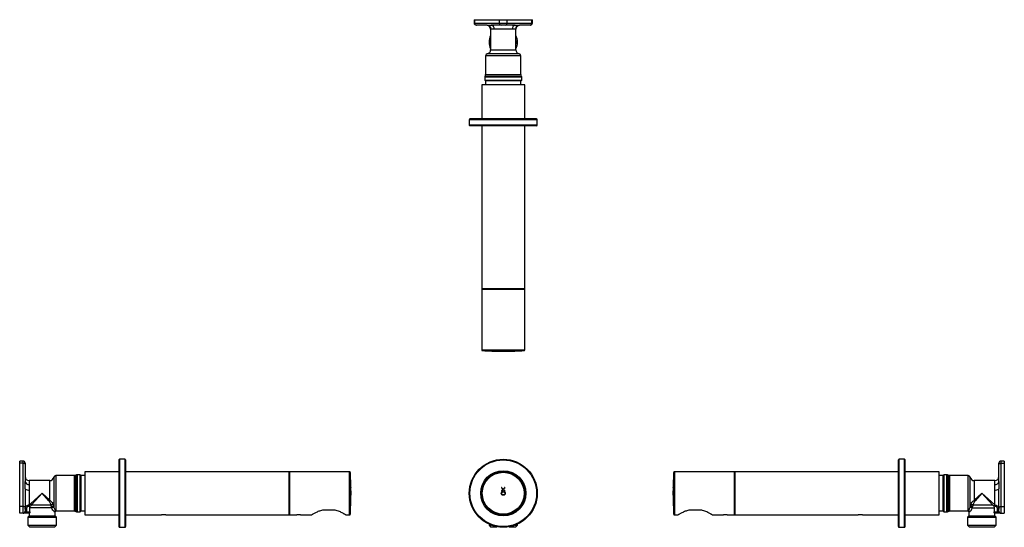
# Model space of a CAD drawing. Units: millimetres. Extents: x 1010 to 1734, y 1170 to 1543.
import ezdxf

# ---------------------------------------------------------------- set-up
doc = ezdxf.new("R2010")
doc.units = ezdxf.units.MM

msp = doc.modelspace()

# ---------------------------------------------------------------- linework, layer by layer
at = {"color": 7, "linetype": 'Continuous', "lineweight": 25}
for p, q in [((1344.19, 1543.28), (1344.19, 1540.78)), ((1344.19, 1543.28), (1344.62, 1543.28)), ((1344.62, 1540.78), (1344.62, 1543.28)), ((1344.62, 1543.28), (1362.8, 1543.28)), ((1344.62, 1540.78), (1362.8, 1540.78)), ((1345.92, 1539.28), (1345.69, 1539.28)), ((1353.75, 1539.28), (1345.92, 1539.28)), ((1364.1, 1539.28), (1356.84, 1539.28)), ((1362.8, 1540.78), (1362.8, 1543.28)), ((1362.8, 1543.28), (1368.44, 1543.28)), ((1362.8, 1540.78), (1368.44, 1540.78)), ((1367.14, 1539.28), (1364.1, 1539.28)), ((1374.41, 1539.28), (1367.14, 1539.28)), ((1368.44, 1540.78), (1368.44, 1543.28)), ((1368.44, 1543.28), (1386.62, 1543.28)), ((1368.44, 1540.78), (1386.62, 1540.78)), ((1385.32, 1539.28), (1377.5, 1539.28)), ((1385.55, 1539.28), (1385.32, 1539.28)), ((1386.62, 1540.78), (1386.62, 1543.28)), ((1386.62, 1543.28), (1387.05, 1543.28)), ((1387.05, 1540.78), (1387.05, 1543.28)), ((1356.32, 1536.28), (1356.32, 1526.78)), ((1372.26, 1536.28), (1358.98, 1536.28)), ((1374.92, 1526.78), (1374.92, 1536.28)), ((1356.32, 1526.78), (1356.32, 1521.21)), ((1374.92, 1521.21), (1374.92, 1526.78)), ((1352.62, 1516.78), (1352.62, 1502.98)), ((1378.62, 1502.98), (1378.62, 1516.78)), ((1352.02, 1501.09), (1352.02, 1498.78)), ((1352.55, 1502.61), (1352.09, 1501.46)), ((1379.15, 1501.46), (1378.69, 1502.61)), ((1379.22, 1498.78), (1379.22, 1501.09)), ((1349.75, 1495.28), (1349.75, 1470.28)), ((1365.62, 1495.28), (1349.75, 1495.28)), ((1352.02, 1498.78), (1352.52, 1498.28)), ((1352.02, 1498.78), (1379.22, 1498.78)), ((1378.72, 1498.28), (1352.52, 1498.28)), ((1352.62, 1498.28), (1352.62, 1495.28)), ((1381.5, 1495.28), (1365.62, 1495.28)), ((1378.62, 1495.28), (1378.62, 1498.28)), ((1378.72, 1498.28), (1379.22, 1498.78)), ((1381.5, 1470.28), (1381.5, 1495.28)), ((1340.62, 1469.78), (1340.62, 1465.78)), ((1390.12, 1470.28), (1341.12, 1470.28)), ((1390.12, 1465.28), (1341.12, 1465.28)), ((1349.75, 1465.28), (1349.75, 1345.28)), ((1381.5, 1345.28), (1381.5, 1465.28)), ((1390.62, 1465.78), (1390.62, 1469.78)), ((1365.62, 1345.28), (1349.75, 1345.28)), ((1349.75, 1344.78), (1349.75, 1300.46)), ((1381.5, 1345.28), (1365.62, 1345.28)), ((1381.5, 1300.46), (1381.5, 1344.78)), ((1367.06, 1299.49), (1364.18, 1299.49)), ((1364.5, 1299.49), (1364.5, 1299.49)), ((1366.74, 1299.49), (1364.5, 1299.49)), ((1365.4, 1299.51), (1365.4, 1299.5)), ((1365.62, 1299.5), (1365.62, 1299.5)), ((1365.85, 1299.51), (1365.85, 1299.5)), ((1366.74, 1299.49), (1366.74, 1299.49)), ((1012.17, 1218.75), (1009.67, 1218.75)), ((1009.67, 1217.11), (1009.67, 1218.75)), ((1082.67, 1219.55), (1082.67, 1170.55)), ((1087.17, 1220.05), (1083.17, 1220.05)), ((1087.67, 1219.55), (1087.67, 1170.55)), ((1656.43, 1195.05), (1656.43, 1219.55)), ((1660.93, 1220.05), (1656.93, 1220.05)), ((1661.43, 1195.05), (1661.43, 1219.55)), ((1734.43, 1218.75), (1731.93, 1218.75)), ((1734.43, 1218.75), (1734.43, 1217.11)), ((1012.17, 1217.11), (1009.67, 1217.11)), ((1009.67, 1185.31), (1009.67, 1217.11)), ((1012.17, 1185.31), (1012.17, 1217.11)), ((1013.67, 1217.25), (1013.67, 1216.37)), ((1013.67, 1216.37), (1013.67, 1203.66)), ((1082.67, 1210.92), (1057.67, 1210.92)), ((1057.67, 1210.92), (1057.67, 1179.17)), ((1207.67, 1210.92), (1087.67, 1210.92)), ((1207.67, 1210.92), (1207.67, 1179.17)), ((1252.5, 1210.92), (1208.17, 1210.92)), ((1535.93, 1210.92), (1491.61, 1210.92)), ((1656.43, 1210.92), (1536.43, 1210.92)), ((1536.43, 1179.17), (1536.43, 1210.92)), ((1686.43, 1210.92), (1661.43, 1210.92)), ((1686.43, 1179.17), (1686.43, 1210.92)), ((1730.43, 1216.37), (1730.43, 1217.25)), ((1730.43, 1203.66), (1730.43, 1216.37)), ((1731.93, 1217.11), (1731.93, 1185.31)), ((1731.93, 1217.11), (1734.43, 1217.11)), ((1734.43, 1217.11), (1734.43, 1185.31)), ((1031.74, 1204.35), (1016.67, 1204.35)), ((1049.98, 1208.05), (1036.17, 1208.05)), ((1051.49, 1208.58), (1050.35, 1208.12)), ((1054.17, 1208.65), (1051.86, 1208.65)), ((1054.67, 1208.15), (1054.17, 1208.65)), ((1054.17, 1195.05), (1054.17, 1208.65)), ((1054.67, 1208.15), (1054.67, 1195.05)), ((1057.67, 1208.05), (1054.67, 1208.05)), ((1358.21, 1209.09), (1358.37, 1209.37)), ((1372.87, 1209.37), (1373.03, 1209.09)), ((1689.43, 1208.05), (1686.43, 1208.05)), ((1689.93, 1208.65), (1689.43, 1208.15)), ((1689.43, 1181.95), (1689.43, 1208.15)), ((1692.24, 1208.65), (1689.93, 1208.65)), ((1689.93, 1208.65), (1689.93, 1181.45)), ((1693.76, 1208.12), (1692.61, 1208.58)), ((1707.93, 1208.05), (1694.13, 1208.05)), ((1727.43, 1204.35), (1712.36, 1204.35)), ((1013.67, 1198.25), (1013.67, 1184.57)), ((1016.67, 1197.47), (1016.67, 1186.56)), ((1253.45, 1198.15), (1253.45, 1198.15)), ((1253.46, 1197.7), (1253.46, 1197.7)), ((1253.47, 1196.49), (1253.47, 1195.05)), ((1253.47, 1196.17), (1253.47, 1196.17)), ((1253.47, 1196.17), (1253.47, 1195.05)), ((1364.38, 1198.95), (1365.4, 1197.93)), ((1365.4, 1197.93), (1364.38, 1196.91)), ((1365.62, 1198.15), (1364.6, 1199.17)), ((1364.6, 1196.68), (1365.62, 1197.7)), ((1366.64, 1199.17), (1365.62, 1198.15)), ((1365.62, 1197.7), (1366.64, 1196.68)), ((1365.85, 1197.93), (1366.87, 1198.95)), ((1366.87, 1196.91), (1365.85, 1197.93)), ((1490.64, 1193.61), (1490.64, 1196.49)), ((1490.64, 1196.17), (1490.64, 1196.17)), ((1490.64, 1193.93), (1490.64, 1196.17)), ((1490.65, 1198.15), (1490.65, 1198.15)), ((1490.65, 1197.7), (1490.65, 1197.7)), ((1727.43, 1186.48), (1727.43, 1197.47)), ((1730.43, 1184.57), (1730.43, 1198.25)), ((1017.62, 1187.33), (1026.17, 1195.05)), ((1026.17, 1195.05), (1018.45, 1186.5)), ((1026.17, 1195.05), (1031.74, 1190.02)), ((1031.2, 1189.48), (1026.17, 1195.05)), ((1054.17, 1181.45), (1054.17, 1195.05)), ((1054.67, 1195.05), (1054.67, 1181.95)), ((1253.47, 1195.05), (1253.47, 1193.61)), ((1253.47, 1195.05), (1253.47, 1193.93)), ((1253.47, 1193.93), (1253.47, 1193.93)), ((1349.6, 1194.03), (1349.76, 1194.31)), ((1381.48, 1194.31), (1381.64, 1194.03)), ((1490.64, 1193.93), (1490.64, 1193.93)), ((1656.43, 1170.55), (1656.43, 1195.05)), ((1661.43, 1170.55), (1661.43, 1195.05)), ((1712.36, 1190.02), (1717.93, 1195.05)), ((1717.93, 1195.05), (1712.9, 1189.48)), ((1717.93, 1195.05), (1727.43, 1186.48)), ((1725.7, 1186.45), (1717.93, 1195.05)), ((1012.17, 1185.31), (1009.67, 1185.31)), ((1009.67, 1180.45), (1009.67, 1185.31)), ((1012.17, 1180.45), (1012.17, 1185.31)), ((1013.67, 1184.57), (1013.67, 1181.95)), ((1013.67, 1183.42), (1014.67, 1183.42)), ((1013.67, 1181.95), (1014.67, 1181.95)), ((1014.62, 1180.45), (1014.62, 1181.45)), ((1014.62, 1181.45), (1017.16, 1181.45)), ((1014.67, 1183.42), (1014.67, 1181.95)), ((1016.67, 1186.56), (1017.62, 1187.33)), ((1016.67, 1186.42), (1016.67, 1185.56)), ((1017.21, 1185.56), (1016.67, 1185.56)), ((1017.16, 1184.5), (1033.19, 1184.5)), ((1017.16, 1184.4), (1017.16, 1184.5)), ((1017.16, 1181.45), (1017.16, 1184.4)), ((1033.2, 1184.4), (1017.16, 1184.4)), ((1017.23, 1185.2), (1017.21, 1185.56)), ((1018.45, 1186.5), (1032.73, 1186.5)), ((1032.74, 1186.4), (1018.45, 1186.4)), ((1033.19, 1184.5), (1032.99, 1185.39)), ((1034.69, 1185.63), (1034.85, 1184.89)), ((1036.17, 1182.97), (1036.17, 1182.39)), ((1036.65, 1182.05), (1049.98, 1182.05)), ((1050.35, 1181.98), (1051.49, 1181.52)), ((1051.86, 1181.45), (1054.17, 1181.45)), ((1054.17, 1181.45), (1054.67, 1181.95)), ((1054.67, 1182.05), (1057.67, 1182.05)), ((1239.67, 1182.72), (1234.67, 1182.72)), ((1352.76, 1185.45), (1352.91, 1185.54)), ((1356.12, 1182.33), (1356.12, 1182.11)), ((1375.12, 1182.11), (1375.12, 1182.33)), ((1378.34, 1185.54), (1378.48, 1185.45)), ((1509.43, 1182.72), (1504.43, 1182.72)), ((1686.43, 1182.05), (1689.43, 1182.05)), ((1689.43, 1181.95), (1689.93, 1181.45)), ((1689.93, 1181.45), (1692.24, 1181.45)), ((1692.61, 1181.52), (1693.76, 1181.98)), ((1694.13, 1182.05), (1707.45, 1182.05)), ((1709.26, 1184.89), (1709.41, 1185.63)), ((1709.41, 1185.63), (1709.82, 1186.9)), ((1711.12, 1185.39), (1710.89, 1184.45)), ((1710.89, 1184.45), (1726.95, 1184.45)), ((1711.39, 1186.45), (1725.7, 1186.45)), ((1726.83, 1185.56), (1726.81, 1185.7)), ((1727.43, 1185.56), (1726.83, 1185.56)), ((1726.95, 1184.45), (1726.95, 1181.45)), ((1726.95, 1181.45), (1729.48, 1181.45)), ((1727.43, 1186.48), (1727.43, 1186.48)), ((1727.43, 1186.48), (1727.43, 1185.56)), ((1730.43, 1183.42), (1729.43, 1183.42)), ((1729.43, 1181.95), (1729.43, 1183.42)), ((1730.43, 1181.95), (1729.43, 1181.95)), ((1729.48, 1181.45), (1729.48, 1180.45)), ((1730.43, 1181.95), (1730.43, 1184.57)), ((1731.93, 1185.31), (1731.93, 1180.45)), ((1731.93, 1185.31), (1734.43, 1185.31)), ((1734.43, 1185.31), (1734.43, 1180.45)), ((1012.17, 1180.45), (1009.67, 1180.45)), ((1016.88, 1180.45), (1014.62, 1180.45)), ((1016.67, 1178.45), (1015.69, 1177.47)), ((1015.69, 1177.47), (1015.69, 1171.63)), ((1015.69, 1177.47), (1036.65, 1177.47)), ((1016.67, 1180.45), (1016.67, 1178.45)), ((1016.67, 1178.45), (1035.67, 1178.45)), ((1035.67, 1178.45), (1035.67, 1181.06)), ((1036.65, 1177.47), (1035.67, 1178.45)), ((1036.65, 1171.63), (1036.65, 1177.47)), ((1057.67, 1179.17), (1082.67, 1179.17)), ((1087.67, 1179.17), (1114.17, 1179.17)), ((1117.15, 1179.17), (1207.67, 1179.17)), ((1208.17, 1179.17), (1213.78, 1179.17)), ((1216.38, 1179.17), (1213.78, 1179.17)), ((1216.38, 1179.17), (1224.69, 1179.17)), ((1249.65, 1179.17), (1252.5, 1179.17)), ((1364.26, 1179.23), (1364.32, 1179.17)), ((1366.92, 1179.17), (1364.32, 1179.17)), ((1366.92, 1179.17), (1366.98, 1179.23)), ((1491.61, 1179.17), (1494.45, 1179.17)), ((1519.41, 1179.17), (1527.72, 1179.17)), ((1529.02, 1179.17), (1527.72, 1179.17)), ((1530.32, 1179.17), (1529.02, 1179.17)), ((1530.32, 1179.17), (1535.93, 1179.17)), ((1536.43, 1179.17), (1626.95, 1179.17)), ((1629.93, 1179.17), (1656.43, 1179.17)), ((1661.43, 1179.17), (1686.43, 1179.17)), ((1708.43, 1178.45), (1707.45, 1177.47)), ((1707.45, 1177.47), (1707.45, 1171.63)), ((1707.45, 1177.47), (1728.41, 1177.47)), ((1708.43, 1181.06), (1708.43, 1178.45)), ((1708.43, 1178.45), (1727.43, 1178.45)), ((1729.48, 1180.45), (1727.22, 1180.45)), ((1727.43, 1178.45), (1727.43, 1180.45)), ((1728.41, 1177.47), (1727.43, 1178.45)), ((1728.41, 1171.63), (1728.41, 1177.47)), ((1731.93, 1180.45), (1734.43, 1180.45)), ((1015.69, 1171.63), (1016.87, 1170.45)), ((1015.69, 1171.63), (1036.65, 1171.63)), ((1016.87, 1170.45), (1035.47, 1170.45)), ((1035.47, 1170.45), (1036.65, 1171.63)), ((1083.17, 1170.05), (1087.17, 1170.05)), ((1355.14, 1172.35), (1355.14, 1171.63)), ((1355.14, 1171.63), (1356.32, 1170.45)), ((1355.14, 1171.63), (1356.88, 1171.63)), ((1356.32, 1170.45), (1361.17, 1170.45)), ((1370.08, 1170.45), (1374.92, 1170.45)), ((1374.37, 1171.63), (1376.1, 1171.63)), ((1374.92, 1170.45), (1376.1, 1171.63)), ((1376.1, 1171.63), (1376.1, 1172.35)), ((1656.93, 1170.05), (1660.93, 1170.05)), ((1707.45, 1171.63), (1708.63, 1170.45)), ((1707.45, 1171.63), (1728.41, 1171.63)), ((1708.63, 1170.45), (1727.23, 1170.45)), ((1727.23, 1170.45), (1728.41, 1171.63))]:
    msp.add_line(p, q, dxfattribs=at)
at = {"color": 8, "linetype": 'Continuous', "lineweight": 25}
for p, q in [((1344.19, 1540.78), (1344.62, 1540.78)), ((1386.62, 1540.78), (1387.05, 1540.78)), ((1356.64, 1536.28), (1356.32, 1536.28)), ((1374.92, 1536.28), (1374.6, 1536.28)), ((1356.32, 1526.48), (1356.32, 1526.95)), ((1378.62, 1516.78), (1352.62, 1516.78)), ((1377.39, 1518.26), (1353.86, 1518.26)), ((1356.32, 1521.21), (1374.92, 1521.21)), ((1379.22, 1501.09), (1352.02, 1501.09)), ((1352.09, 1501.46), (1379.15, 1501.46)), ((1378.69, 1502.61), (1352.55, 1502.61)), ((1352.62, 1502.98), (1378.62, 1502.98)), ((1390.62, 1469.78), (1340.62, 1469.78)), ((1390.62, 1465.78), (1340.62, 1465.78)), ((1365.62, 1344.78), (1349.75, 1344.78)), ((1381.5, 1344.78), (1365.62, 1344.78)), ((1349.75, 1300.46), (1365.62, 1300.46)), ((1365.62, 1299.96), (1350.22, 1299.96)), ((1364.6, 1299.5), (1364.6, 1299.49)), ((1365.62, 1300.46), (1381.5, 1300.46)), ((1381.03, 1299.96), (1365.62, 1299.96)), ((1366.64, 1299.5), (1366.64, 1299.49)), ((1012.17, 1217.11), (1012.17, 1218.75)), ((1083.17, 1220.05), (1083.17, 1170.05)), ((1087.17, 1220.05), (1087.17, 1170.05)), ((1656.93, 1195.05), (1656.93, 1220.05)), ((1660.93, 1195.05), (1660.93, 1220.05)), ((1731.93, 1218.75), (1731.93, 1217.11)), ((1208.17, 1210.92), (1208.17, 1179.17)), ((1252.5, 1179.17), (1252.5, 1210.92)), ((1252.99, 1210.45), (1252.99, 1179.64)), ((1491.11, 1179.64), (1491.11, 1210.45)), ((1491.61, 1210.92), (1491.61, 1179.17)), ((1535.93, 1179.17), (1535.93, 1210.92)), ((1016.67, 1204.35), (1016.67, 1201.56)), ((1031.74, 1190.02), (1031.74, 1204.35)), ((1034.69, 1206.81), (1034.69, 1185.63)), ((1036.17, 1208.05), (1036.17, 1182.97)), ((1049.98, 1195.05), (1049.98, 1208.05)), ((1050.35, 1208.12), (1050.35, 1181.98)), ((1051.49, 1195.05), (1051.49, 1208.58)), ((1051.86, 1208.65), (1051.86, 1181.45)), ((1360.64, 1210.3), (1360.51, 1210.08)), ((1370.74, 1210.08), (1370.61, 1210.3)), ((1692.24, 1195.05), (1692.24, 1208.65)), ((1692.61, 1208.58), (1692.61, 1181.52)), ((1693.76, 1195.05), (1693.76, 1208.12)), ((1694.13, 1208.05), (1694.13, 1182.05)), ((1707.93, 1182.39), (1707.93, 1208.05)), ((1709.41, 1185.63), (1709.41, 1206.81)), ((1712.36, 1204.35), (1712.36, 1190.02)), ((1727.43, 1201.56), (1727.43, 1204.35)), ((1049.98, 1182.05), (1049.98, 1195.05)), ((1051.49, 1181.52), (1051.49, 1195.05)), ((1350.08, 1191.83), (1349.95, 1191.6)), ((1381.3, 1191.6), (1381.17, 1191.83)), ((1656.93, 1170.05), (1656.93, 1195.05)), ((1660.93, 1170.05), (1660.93, 1195.05)), ((1692.24, 1181.45), (1692.24, 1195.05)), ((1693.76, 1181.98), (1693.76, 1195.05))]:
    msp.add_line(p, q, dxfattribs=at)
at = {"color": 7, "linetype": 'Continuous', "lineweight": 25, "flags": 128}
for points in [[(1013.67, 1216.37), (1013.64, 1216.51), (1013.56, 1216.65), (1013.42, 1216.78), (1013.23, 1216.89), (1013, 1216.99), (1012.74, 1217.05), (1012.46, 1217.1), (1012.17, 1217.11)], [(1363.38, 1210.94), (1363.42, 1210.8), (1363.42, 1210.77)], [(1367.82, 1210.77), (1367.83, 1210.8), (1367.87, 1210.94)], [(1730.43, 1216.37), (1730.46, 1216.51), (1730.55, 1216.65), (1730.69, 1216.78), (1730.87, 1216.89), (1731.1, 1216.99), (1731.36, 1217.05), (1731.64, 1217.1), (1731.93, 1217.11)], [(1350.72, 1189.57), (1350.67, 1189.54), (1350.56, 1189.49)], [(1380.68, 1189.49), (1380.58, 1189.54), (1380.52, 1189.57)], [(1013.67, 1184.57), (1013.64, 1184.71), (1013.56, 1184.85), (1013.42, 1184.98), (1013.23, 1185.09), (1013, 1185.19), (1012.74, 1185.25), (1012.46, 1185.3), (1012.17, 1185.31)], [(1017.16, 1184.5), (1017.18, 1184.7), (1017.23, 1185.2)], [(1726.83, 1185.56), (1726.92, 1184.7), (1726.95, 1184.45)], [(1730.43, 1184.57), (1730.46, 1184.71), (1730.55, 1184.85), (1730.69, 1184.98), (1730.87, 1185.09), (1731.1, 1185.19), (1731.36, 1185.25), (1731.64, 1185.3), (1731.93, 1185.31)]]:
    msp.add_lwpolyline(points, dxfattribs=at)
at = {"color": 7, "linetype": 'Continuous', "lineweight": 25}
for radius in [25, 24.5, 16.6, 16.1, 16.05, 15.88, 15.41, 1.44, 1.12]:
    msp.add_circle((1365.62, 1195.05), radius, dxfattribs=at)
for centre, radius, start, end in [((1345.69, 1540.78), 1.5, 180, 270), ((1346.03, 1540.69), 1.41, 176.24857, 265.67786), ((1353.32, 1536.28), 3, 0, 90), ((1353.69, 1536.34), 2.95, 359.01334, 88.97812), ((1356.32, 1536.65), 2.68, 352.12593, 78.94065), ((1364.21, 1540.69), 1.41, 176.24857, 265.67786), ((1367.03, 1540.69), 1.41, 274.32214, 3.75143), ((1374.92, 1536.65), 2.68, 101.05935, 187.87407), ((1377.55, 1536.34), 2.95, 91.02188, 180.98666), ((1377.92, 1536.28), 3, 90, 180), ((1385.21, 1540.69), 1.41, 274.32214, 3.75143), ((1385.55, 1540.78), 1.5, 270, 0), ((1365.62, 1526.78), 10.48, 152.5489, 207.4511), ((1365.62, 1526.78), 10.48, 332.5489, 27.4511), ((1365.62, 1526.78), 9.5, 168.22243, 191.77757), ((1365.62, 1526.78), 9.5, 348.22243, 11.77757), ((1354.12, 1516.78), 1.5, 100.24035, 180), ((1353.32, 1521.21), 3, 280.24035, 0), ((1377.92, 1521.21), 3, 180, 259.75965), ((1377.12, 1516.78), 1.5, 0, 79.75965), ((1353.02, 1501.09), 1, 158.19859, 180), ((1351.62, 1502.98), 1, 338.19859, 0), ((1379.62, 1502.98), 1, 180, 201.80141), ((1378.22, 1501.09), 1, 0, 21.80141), ((1341.12, 1469.78), 0.5, 90, 180), ((1341.12, 1465.78), 0.5, 180, 270), ((1390.12, 1469.78), 0.5, 0, 90), ((1390.12, 1465.78), 0.5, 270, 0), ((1350.25, 1344.78), 0.5, 90, 180), ((1381, 1344.78), 0.5, 0, 90), ((1350.25, 1300.46), 0.5, 180, 266.46701), ((1365.62, 1549.48), 250, 266.46701, 269.66997), ((1366.95, 1424.51), 125.02, 268.82137, 269.28808), ((1364.07, 1424.49), 125, 270.14147, 270.60821), ((1365.62, 1549.48), 250, 269.74331, 270), ((1367.18, 1424.51), 125.02, 268.82136, 269.28807), ((1364.3, 1424.49), 125, 270.14147, 270.6082), ((1364.07, 1424.51), 125.02, 270.71193, 271.17864), ((1366.95, 1424.49), 125, 269.3918, 269.85853), ((1365.62, 1549.48), 250, 270, 270.25669), ((1364.29, 1424.51), 125.02, 270.71192, 271.17863), ((1367.18, 1424.49), 125, 269.39179, 269.85853), ((1365.62, 1549.48), 250, 270.33003, 273.53299), ((1381, 1300.46), 0.5, 273.53299, 0), ((1012.17, 1217.25), 1.5, 0, 90), ((1083.17, 1219.55), 0.5, 90, 180), ((1087.17, 1219.55), 0.5, 0, 90), ((1656.93, 1219.55), 0.5, 90, 180), ((1660.93, 1219.55), 0.5, 0, 90), ((1731.93, 1217.25), 1.5, 90, 180), ((1208.17, 1210.42), 0.5, 90, 180), ((1252.5, 1210.42), 0.5, 3.53299, 90), ((1003.47, 1195.05), 250, 0.71192, 3.53299), ((1740.63, 1195.05), 250, 176.46701, 179.28808), ((1491.61, 1210.42), 0.5, 90, 176.46701), ((1535.93, 1210.42), 0.5, 0, 90), ((1016.67, 1207.35), 3, 180, 270), ((1016.29, 1204.2), 2.67, 191.79316, 278.22494), ((1031.74, 1207.35), 3, 270, 349.75965), ((1036.17, 1206.55), 1.5, 90, 169.75965), ((1049.98, 1209.05), 1, 270, 291.80141), ((1051.86, 1207.65), 1, 90, 111.80141), ((1692.24, 1207.65), 1, 68.19859, 90), ((1694.13, 1209.05), 1, 248.19859, 270), ((1707.93, 1206.55), 1.5, 10.24035, 90), ((1712.36, 1207.35), 3, 190.24035, 270), ((1727.43, 1207.35), 3, 270, 0), ((1727.82, 1204.2), 2.67, 261.77506, 348.20684), ((1015.97, 1200.94), 3.54, 229.42559, 281.40052), ((1128.44, 1196.6), 125.02, 0.71193, 1.17864), ((1128.44, 1196.37), 125.02, 0.71192, 1.17863), ((1128.46, 1196.6), 125, 0.14147, 0.60821), ((1003.47, 1195.05), 250, 0.33003, 0.6082), ((1128.46, 1196.37), 125, 0.14147, 0.6082), ((1003.47, 1195.05), 250, 0, 0.25669), ((1740.63, 1195.05), 250, 179.74331, 180.25669), ((1615.64, 1196.6), 125, 179.39179, 179.85853), ((1740.63, 1195.05), 250, 179.3918, 179.66997), ((1615.64, 1196.37), 125, 179.3918, 179.85853), ((1615.66, 1196.6), 125.02, 178.82136, 179.28807), ((1615.66, 1196.37), 125.02, 178.82137, 179.28808), ((1728.13, 1200.94), 3.54, 258.59948, 310.57441), ((1033.09, 1188.12), 2.33, 125.53826, 144.46174), ((1003.47, 1195.05), 250, 356.46701, 359.66997), ((1003.47, 1195.05), 250, 359.74331, 0), ((1740.63, 1195.05), 250, 180.33003, 183.53299), ((1711.01, 1188.12), 2.33, 35.53826, 54.46174), ((1012.17, 1181.95), 1.5, 270, 0), ((1012.17, 1181.95), 2.5, 348.46304, 0), ((1017.21, 1186.09), 1.31, 18.32451, 71.67549), ((1017.15, 1186.08), 1.33, 13.77215, 69.47199), ((1017.25, 1186.5), 1.2, 355.25692, 0.00145), ((1034.06, 1184.58), 2.34, 84.43124, 124.62136), ((1034.15, 1186.5), 1.41, 179.99801, 184.03347), ((1034.46, 1183.71), 3.2, 93.19294, 122.69782), ((1046.02, 1099.63), 86.75, 97.49949, 98.63715), ((1031.85, 1184.4), 1.35, 359.99812, 4.2281), ((1032, 1184.02), 1.31, 17.33969, 21.3494), ((1036.26, 1181.35), 1.05, 95.1795, 176.0771), ((1049.98, 1181.05), 1, 68.19859, 90), ((1051.86, 1182.45), 1, 248.19859, 270), ((1692.24, 1182.45), 1, 270, 291.80141), ((1694.13, 1181.05), 1, 90, 111.80141), ((1707.84, 1181.35), 1.05, 3.9229, 84.8205), ((1698.09, 1099.63), 86.75, 81.36285, 82.50051), ((1731.93, 1181.95), 2.5, 180, 191.53696), ((1731.93, 1181.95), 1.5, 180, 270), ((1115.67, 1163.34), 15.91, 84.65654, 95.41051), ((1208.17, 1179.67), 0.5, 180, 270), ((1252.5, 1179.67), 0.5, 270, 356.46701), ((1491.61, 1179.67), 0.5, 183.53299, 270), ((1529.02, 1163.32), 15.9, 85.54594, 94.50964), ((1535.93, 1179.67), 0.5, 270, 0), ((1083.17, 1170.55), 0.5, 180, 270), ((1087.17, 1170.55), 0.5, 270, 0), ((1656.93, 1170.55), 0.5, 180, 270), ((1660.93, 1170.55), 0.5, 270, 0)]:
    msp.add_arc(centre, radius, start, end, dxfattribs=at)
at = {"color": 8, "linetype": 'Continuous', "lineweight": 25}
msp.add_arc((1365.62, 1526.78), 9.5, 168.36693, 191.63307, dxfattribs=at)
at = {"color": 7, "linetype": 'Continuous', "lineweight": 25}
for points, knots in [([(1353.75, 1539.28), (1354.36, 1539.29), (1355.28, 1539.29), (1356.44, 1539.29), (1356.84, 1539.28)], [0, 0, 0, 0, 0.659206, 1, 1, 1, 1]), ([(1374.41, 1539.28), (1375.15, 1539.29), (1376.29, 1539.29), (1377.19, 1539.29), (1377.5, 1539.28)], [0, 0, 0, 0, 0.659206, 1, 1, 1, 1]), ([(1358.98, 1536.28), (1358.62, 1536.29), (1357.92, 1536.3), (1357.13, 1536.3), (1356.81, 1536.29), (1356.64, 1536.28)], [0, 0, 0, 0, 0.3420769, 0.6663305, 1, 1, 1, 1]), ([(1374.6, 1536.28), (1374.43, 1536.29), (1374.1, 1536.3), (1373.31, 1536.3), (1372.61, 1536.29), (1372.26, 1536.28)], [0, 0, 0, 0, 0.3420769, 0.6663305, 1, 1, 1, 1]), ([(1364.6, 1299.52), (1364.59, 1299.52), (1364.56, 1299.52), (1364.51, 1299.52), (1364.45, 1299.52), (1364.4, 1299.52), (1364.36, 1299.52), (1364.34, 1299.52), (1364.33, 1299.52), (1364.34, 1299.52), (1364.36, 1299.52), (1364.37, 1299.52), (1364.38, 1299.52)], [0, 0, 0, 0, 0.106815, 0.214187, 0.32155, 0.428901, 0.536252, 0.643609, 0.750981, 0.858366, 0.965759, 1, 1, 1, 1]), ([(1364.38, 1299.49), (1364.37, 1299.49), (1364.34, 1299.49), (1364.33, 1299.49), (1364.33, 1299.49), (1364.33, 1299.49)], [0, 0, 0, 0, 0.42743, 0.857092, 1, 1, 1, 1]), ([(1364.33, 1299.49), (1364.34, 1299.49), (1364.35, 1299.49), (1364.39, 1299.49), (1364.44, 1299.49), (1364.49, 1299.49), (1364.55, 1299.49), (1364.58, 1299.49), (1364.6, 1299.49), (1364.6, 1299.49)], [0, 0, 0, 0, 0.158264, 0.316532, 0.4748, 0.633065, 0.791325, 0.949579, 1, 1, 1, 1]), ([(1366.91, 1299.52), (1366.91, 1299.52), (1366.91, 1299.52), (1366.89, 1299.52), (1366.85, 1299.52), (1366.81, 1299.52), (1366.75, 1299.52), (1366.7, 1299.52), (1366.66, 1299.52), (1366.64, 1299.52), (1366.64, 1299.52)], [0, 0, 0, 0, 0.095601, 0.238769, 0.381921, 0.525054, 0.668172, 0.811288, 0.954413, 1, 1, 1, 1]), ([(1366.64, 1299.49), (1366.65, 1299.49), (1366.68, 1299.49), (1366.74, 1299.49), (1366.79, 1299.49), (1366.84, 1299.49), (1366.88, 1299.49), (1366.9, 1299.49), (1366.9, 1299.49)], [0, 0, 0, 0, 0.165939, 0.332745, 0.499551, 0.666362, 0.833179, 1, 1, 1, 1]), ([(1366.87, 1299.52), (1366.88, 1299.52), (1366.9, 1299.52), (1366.91, 1299.52), (1366.91, 1299.52)], [0, 0, 0, 0, 0.4986985, 1, 1, 1, 1]), ([(1366.91, 1299.49), (1366.91, 1299.49), (1366.92, 1299.49), (1366.91, 1299.49), (1366.89, 1299.49), (1366.87, 1299.49), (1366.87, 1299.49)], [0, 0, 0, 0, 0.004538, 0.433875, 0.863199, 1, 1, 1, 1]), ([(1013.67, 1198.25), (1013.67, 1199.48), (1013.66, 1201.34), (1013.67, 1203.07), (1013.67, 1203.66)], [0, 0, 0, 0, 0.659206, 1, 1, 1, 1]), ([(1730.43, 1203.66), (1730.44, 1202.51), (1730.44, 1200.76), (1730.44, 1198.89), (1730.43, 1198.25)], [0, 0, 0, 0, 0.659206, 1, 1, 1, 1]), ([(1016.67, 1201.56), (1016.66, 1201.15), (1016.65, 1200.36), (1016.65, 1198.97), (1016.66, 1197.97), (1016.67, 1197.47)], [0, 0, 0, 0, 0.3420769, 0.6663305, 1, 1, 1, 1]), ([(1253.43, 1199.17), (1253.43, 1199.18), (1253.43, 1199.21), (1253.43, 1199.21), (1253.43, 1199.22)], [0, 0, 0, 0, 0.4986968, 1, 1, 1, 1]), ([(1253.43, 1199.22), (1253.43, 1199.22), (1253.43, 1199.22), (1253.43, 1199.2), (1253.43, 1199.16), (1253.43, 1199.11), (1253.43, 1199.06), (1253.44, 1199.01), (1253.44, 1198.97), (1253.44, 1198.95), (1253.44, 1198.95)], [0, 0, 0, 0, 0.095535, 0.238649, 0.381761, 0.524884, 0.668024, 0.811183, 0.954353, 1, 1, 1, 1]), ([(1253.46, 1196.91), (1253.46, 1196.9), (1253.46, 1196.87), (1253.46, 1196.81), (1253.46, 1196.76), (1253.46, 1196.71), (1253.46, 1196.67), (1253.46, 1196.64), (1253.46, 1196.63), (1253.46, 1196.64), (1253.46, 1196.66), (1253.46, 1196.68), (1253.46, 1196.68)], [0, 0, 0, 0, 0.106811, 0.214179, 0.32155, 0.428924, 0.536301, 0.643678, 0.751053, 0.858424, 0.965792, 1, 1, 1, 1]), ([(1364.6, 1199.17), (1364.59, 1199.18), (1364.56, 1199.21), (1364.51, 1199.22), (1364.45, 1199.22), (1364.4, 1199.2), (1364.36, 1199.16), (1364.34, 1199.11), (1364.33, 1199.06), (1364.34, 1199.01), (1364.36, 1198.97), (1364.37, 1198.95), (1364.38, 1198.95)], [0, 0, 0, 0, 0.106815, 0.214187, 0.32155, 0.428901, 0.536252, 0.643609, 0.750981, 0.858366, 0.965759, 1, 1, 1, 1]), ([(1364.38, 1196.91), (1364.37, 1196.9), (1364.34, 1196.87), (1364.33, 1196.81), (1364.33, 1196.76), (1364.35, 1196.71), (1364.39, 1196.67), (1364.44, 1196.64), (1364.49, 1196.63), (1364.55, 1196.64), (1364.58, 1196.66), (1364.6, 1196.68), (1364.6, 1196.68)], [0, 0, 0, 0, 0.106811, 0.214179, 0.32155, 0.428924, 0.536301, 0.643678, 0.751053, 0.858424, 0.965792, 1, 1, 1, 1]), ([(1366.87, 1198.95), (1366.88, 1198.96), (1366.9, 1198.99), (1366.92, 1199.04), (1366.91, 1199.1), (1366.89, 1199.15), (1366.85, 1199.19), (1366.81, 1199.21), (1366.75, 1199.22), (1366.7, 1199.21), (1366.66, 1199.19), (1366.64, 1199.18), (1366.64, 1199.17)], [0, 0, 0, 0, 0.106833, 0.214223, 0.321617, 0.429006, 0.536383, 0.643746, 0.751098, 0.858448, 0.965806, 1, 1, 1, 1]), ([(1366.64, 1196.68), (1366.65, 1196.67), (1366.68, 1196.65), (1366.74, 1196.63), (1366.79, 1196.64), (1366.84, 1196.66), (1366.88, 1196.7), (1366.91, 1196.74), (1366.92, 1196.8), (1366.91, 1196.85), (1366.89, 1196.89), (1366.87, 1196.91), (1366.87, 1196.91)], [0, 0, 0, 0, 0.106809, 0.214175, 0.321542, 0.428912, 0.536285, 0.643662, 0.751039, 0.858414, 0.965787, 1, 1, 1, 1]), ([(1490.64, 1196.68), (1490.64, 1196.67), (1490.64, 1196.65), (1490.64, 1196.63), (1490.64, 1196.64), (1490.64, 1196.66), (1490.64, 1196.7), (1490.64, 1196.74), (1490.64, 1196.8), (1490.64, 1196.85), (1490.64, 1196.89), (1490.64, 1196.91), (1490.64, 1196.91)], [0, 0, 0, 0, 0.106809, 0.214175, 0.321542, 0.428912, 0.536285, 0.643662, 0.751039, 0.858414, 0.965787, 1, 1, 1, 1]), ([(1490.67, 1198.95), (1490.67, 1198.96), (1490.67, 1198.99), (1490.67, 1199.04), (1490.67, 1199.1), (1490.67, 1199.15), (1490.67, 1199.19), (1490.67, 1199.21), (1490.67, 1199.22), (1490.67, 1199.21), (1490.67, 1199.19), (1490.67, 1199.18), (1490.67, 1199.17)], [0, 0, 0, 0, 0.106833, 0.214223, 0.321617, 0.429006, 0.536383, 0.643746, 0.751098, 0.858448, 0.965806, 1, 1, 1, 1]), ([(1727.43, 1197.47), (1727.44, 1197.98), (1727.45, 1198.99), (1727.45, 1200.38), (1727.44, 1201.16), (1727.43, 1201.56)], [0, 0, 0, 0, 0.3420769, 0.6663305, 1, 1, 1, 1]), ([(1032.73, 1186.5), (1032.6, 1186.87), (1032.35, 1187.6), (1031.85, 1188.61), (1031.42, 1189.19), (1031.2, 1189.48)], [0, 0, 0, 0, 0.350595, 0.672658, 1, 1, 1, 1]), ([(1031.74, 1190.02), (1032.13, 1189.72), (1032.82, 1189.2), (1033.67, 1188.11), (1034.07, 1187.33), (1034.29, 1186.9)], [0, 0, 0, 0, 0.36408, 0.650724, 1, 1, 1, 1]), ([(1709.82, 1186.9), (1710.03, 1187.33), (1710.4, 1188.07), (1711.13, 1188.98), (1711.75, 1189.61), (1712.2, 1189.91), (1712.36, 1190.02)], [0, 0, 0, 0, 0.348969, 0.596317, 0.848819, 1, 1, 1, 1]), ([(1712.9, 1189.48), (1712.69, 1189.19), (1712.26, 1188.62), (1711.75, 1187.59), (1711.49, 1186.85), (1711.36, 1186.46)], [0, 0, 0, 0, 0.316553, 0.641269, 1, 1, 1, 1]), ([(1012.17, 1180.45), (1012.17, 1180.45), (1012.24, 1180.45), (1012.39, 1180.46), (1012.65, 1180.5), (1013.03, 1180.64), (1013.46, 1180.91), (1013.86, 1181.2), (1014.25, 1181.37), (1014.51, 1181.42), (1014.62, 1181.45)], [0, 0, 0, 0, 0.002883, 0.079461, 0.155161, 0.295276, 0.52297, 0.729222, 0.880116, 1, 1, 1, 1]), ([(1013.67, 1183.42), (1013.71, 1183.78), (1013.78, 1184.51), (1014.36, 1185.47), (1015.2, 1186.15), (1016.01, 1186.44), (1016.48, 1186.47), (1016.61, 1186.48)], [0, 0, 0, 0, 0.23246, 0.465647, 0.696806, 0.916029, 1, 1, 1, 1]), ([(1016.67, 1185.56), (1016.57, 1185.55), (1016.24, 1185.54), (1015.68, 1185.32), (1015.13, 1184.84), (1014.74, 1184.17), (1014.69, 1183.67), (1014.67, 1183.42)], [0, 0, 0, 0, 0.093181, 0.306713, 0.534836, 0.767473, 1, 1, 1, 1]), ([(1016.61, 1186.48), (1016.63, 1186.5), (1016.65, 1186.53), (1016.67, 1186.55), (1016.67, 1186.56)], [0, 0, 0, 0, 0.8937096, 1, 1, 1, 1]), ([(1016.67, 1186.42), (1016.66, 1186.42), (1016.64, 1186.44), (1016.61, 1186.46), (1016.61, 1186.47), (1016.61, 1186.48), (1016.61, 1186.48)], [0, 0, 0, 0, 0.406288, 0.8153, 0.945969, 1, 1, 1, 1]), ([(1017.21, 1185.56), (1017.17, 1185.67), (1017.1, 1185.89), (1016.93, 1186.17), (1016.78, 1186.33), (1016.69, 1186.4), (1016.67, 1186.42)], [0, 0, 0, 0, 0.294753, 0.587854, 0.927331, 1, 1, 1, 1]), ([(1017.16, 1181.45), (1017.15, 1181.34), (1017.15, 1181.12), (1017.09, 1180.83), (1017.02, 1180.6), (1016.95, 1180.47), (1016.9, 1180.45), (1016.88, 1180.45)], [0, 0, 0, 0, 0.203725, 0.407254, 0.616136, 0.834308, 1, 1, 1, 1]), ([(1018.45, 1186.4), (1018.21, 1186.17), (1017.74, 1185.71), (1017.41, 1185.37), (1017.23, 1185.2)], [0, 0, 0, 0, 0.493595, 1, 1, 1, 1]), ([(1032.99, 1185.39), (1032.97, 1185.51), (1032.91, 1185.86), (1032.8, 1186.19), (1032.74, 1186.4)], [0, 0, 0, 0, 0.35788, 1, 1, 1, 1]), ([(1033.19, 1184.5), (1033.2, 1184.5), (1033.2, 1184.49), (1033.21, 1184.49), (1033.22, 1184.5), (1033.22, 1184.5)], [0, 0, 0, 0, 0.249914, 0.639166, 1, 1, 1, 1]), ([(1033.25, 1184.41), (1033.24, 1184.41), (1033.22, 1184.4), (1033.2, 1184.4), (1033.2, 1184.4)], [0, 0, 0, 0, 0.769041, 1, 1, 1, 1]), ([(1033.22, 1184.5), (1033.29, 1184.55), (1033.44, 1184.66), (1033.74, 1184.81), (1034.06, 1184.92), (1034.38, 1184.98), (1034.65, 1184.97), (1034.79, 1184.92), (1034.84, 1184.89), (1034.85, 1184.89)], [0, 0, 0, 0, 0.162397, 0.324573, 0.486181, 0.647727, 0.81052, 0.986254, 1, 1, 1, 1]), ([(1034.85, 1184.89), (1034.85, 1184.89), (1034.8, 1184.9), (1034.68, 1184.9), (1034.42, 1184.85), (1034.12, 1184.77), (1033.79, 1184.67), (1033.48, 1184.54), (1033.33, 1184.46), (1033.25, 1184.41)], [0, 0, 0, 0, 0.006934, 0.189289, 0.352038, 0.513722, 0.675408, 0.837584, 1, 1, 1, 1]), ([(1035.22, 1181.42), (1035.09, 1181.53), (1034.76, 1181.81), (1034.05, 1182.64), (1033.54, 1183.61), (1033.31, 1184.23), (1033.27, 1184.36), (1033.25, 1184.41)], [0, 0, 0, 0, 0.232091, 0.590535, 0.915218, 0.964031, 1, 1, 1, 1]), ([(1034.29, 1186.9), (1034.4, 1186.64), (1034.58, 1186.23), (1034.66, 1185.79), (1034.69, 1185.63)], [0, 0, 0, 0, 0.632357, 1, 1, 1, 1]), ([(1034.85, 1184.89), (1034.86, 1184.83), (1035.01, 1184.3), (1035.39, 1183.45), (1035.87, 1182.74), (1036.08, 1182.49), (1036.17, 1182.39)], [0, 0, 0, 0, 0.049126, 0.39999, 0.758268, 1, 1, 1, 1]), ([(1035.68, 1181.07), (1035.67, 1181.08), (1035.66, 1181.21), (1035.74, 1181.46), (1035.93, 1181.75), (1036.2, 1181.95), (1036.45, 1182.04), (1036.6, 1182.04), (1036.65, 1182.04)], [0, 0, 0, 0, 0.026168, 0.252748, 0.489068, 0.714318, 0.894779, 1, 1, 1, 1]), ([(1234.67, 1182.72), (1234.18, 1182.7), (1233.19, 1182.67), (1231.76, 1182.4), (1230.41, 1182.02), (1229.13, 1181.55), (1227.91, 1181), (1226.79, 1180.42), (1225.82, 1179.87), (1225.13, 1179.46), (1224.73, 1179.21), (1224.7, 1179.19), (1224.69, 1179.19)], [0, 0, 0, 0, 0.090496, 0.184165, 0.274542, 0.36698, 0.469743, 0.574856, 0.689558, 0.80834, 0.910967, 1, 1, 1, 1]), ([(1249.65, 1179.19), (1249.66, 1179.18), (1249.7, 1179.16), (1249.54, 1179.26), (1249.2, 1179.46), (1248.65, 1179.8), (1247.91, 1180.22), (1246.96, 1180.74), (1245.76, 1181.31), (1244.32, 1181.9), (1242.76, 1182.37), (1241.18, 1182.66), (1240.18, 1182.7), (1239.67, 1182.72)], [0, 0, 0, 0, 0.017578, 0.106587, 0.198188, 0.287642, 0.379163, 0.479938, 0.582999, 0.696662, 0.814005, 0.905454, 1, 1, 1, 1]), ([(1504.43, 1182.72), (1503.95, 1182.7), (1502.95, 1182.67), (1501.52, 1182.4), (1500.17, 1182.02), (1498.89, 1181.55), (1497.68, 1181), (1496.55, 1180.42), (1495.58, 1179.87), (1494.89, 1179.46), (1494.49, 1179.21), (1494.47, 1179.19), (1494.45, 1179.19)], [0, 0, 0, 0, 0.090496, 0.184165, 0.274542, 0.36698, 0.469743, 0.574856, 0.689558, 0.80834, 0.910967, 1, 1, 1, 1]), ([(1519.41, 1179.19), (1519.42, 1179.18), (1519.46, 1179.16), (1519.3, 1179.26), (1518.97, 1179.46), (1518.42, 1179.8), (1517.68, 1180.22), (1516.72, 1180.74), (1515.52, 1181.31), (1514.08, 1181.9), (1512.53, 1182.37), (1510.95, 1182.66), (1509.94, 1182.7), (1509.43, 1182.72)], [0, 0, 0, 0, 0.017578, 0.106587, 0.198188, 0.287642, 0.379163, 0.479938, 0.582999, 0.696662, 0.814005, 0.905454, 1, 1, 1, 1]), ([(1707.45, 1182.04), (1707.55, 1182.04), (1707.76, 1182.02), (1708.06, 1181.85), (1708.3, 1181.59), (1708.42, 1181.3), (1708.42, 1181.12), (1708.43, 1181.06)], [0, 0, 0, 0, 0.19198, 0.41605, 0.651613, 0.880622, 1, 1, 1, 1]), ([(1707.93, 1182.39), (1707.97, 1182.43), (1708.12, 1182.6), (1708.45, 1183.04), (1708.92, 1183.85), (1709.15, 1184.55), (1709.26, 1184.89)], [0, 0, 0, 0, 0.103967, 0.442986, 0.735111, 1, 1, 1, 1]), ([(1710.87, 1184.46), (1710.87, 1184.45), (1710.86, 1184.43), (1710.72, 1184), (1710.36, 1183.17), (1709.68, 1182.17), (1709.17, 1181.65), (1708.94, 1181.46), (1708.89, 1181.42)], [0, 0, 0, 0, 0.001755, 0.016196, 0.275032, 0.57293, 0.901838, 1, 1, 1, 1]), ([(1709.26, 1184.89), (1709.26, 1184.89), (1709.3, 1184.91), (1709.43, 1184.93), (1709.7, 1184.91), (1710.01, 1184.84), (1710.33, 1184.73), (1710.64, 1184.6), (1710.79, 1184.5), (1710.87, 1184.46)], [0, 0, 0, 0, 0.009502, 0.187259, 0.349921, 0.512356, 0.674815, 0.83741, 1, 1, 1, 1]), ([(1709.82, 1186.9), (1709.82, 1186.9), (1709.86, 1186.91), (1709.96, 1186.92), (1710.18, 1186.9), (1710.49, 1186.83), (1710.81, 1186.73), (1711.12, 1186.6), (1711.28, 1186.5), (1711.36, 1186.46)], [0, 0, 0, 0, 0.012664, 0.129704, 0.303981, 0.4781, 0.652092, 0.826046, 1, 1, 1, 1]), ([(1710.89, 1184.45), (1710.89, 1184.45), (1710.88, 1184.45), (1710.87, 1184.46), (1710.87, 1184.46)], [0, 0, 0, 0, 0.769072, 1, 1, 1, 1]), ([(1711.39, 1186.45), (1711.38, 1186.42), (1711.26, 1186.08), (1711.18, 1185.72), (1711.12, 1185.39)], [0, 0, 0, 0, 0.083074, 1, 1, 1, 1]), ([(1711.36, 1186.46), (1711.37, 1186.45), (1711.37, 1186.45), (1711.38, 1186.45), (1711.39, 1186.45)], [0, 0, 0, 0, 0.786382, 1, 1, 1, 1]), ([(1726.81, 1185.7), (1726.67, 1185.81), (1726.44, 1185.99), (1726.06, 1186.3), (1725.82, 1186.4), (1725.7, 1186.45)], [0, 0, 0, 0, 0.472023, 0.735077, 1, 1, 1, 1]), ([(1727.43, 1186.48), (1727.42, 1186.48), (1727.33, 1186.42), (1727.16, 1186.29), (1726.96, 1186.02), (1726.86, 1185.82), (1726.82, 1185.7), (1726.81, 1185.7)], [0, 0, 0, 0, 0.00547, 0.423677, 0.692234, 0.979335, 1, 1, 1, 1]), ([(1727.22, 1180.45), (1727.2, 1180.46), (1727.14, 1180.48), (1727.06, 1180.66), (1726.99, 1180.93), (1726.95, 1181.21), (1726.95, 1181.39), (1726.95, 1181.45)], [0, 0, 0, 0, 0.222085, 0.4441181, 0.6665744, 0.8825587, 1, 1, 1, 1]), ([(1727.43, 1186.48), (1727.75, 1186.45), (1728.39, 1186.39), (1729.24, 1185.92), (1729.92, 1185.22), (1730.36, 1184.34), (1730.41, 1183.71), (1730.43, 1183.42)], [0, 0, 0, 0, 0.1997918, 0.3974559, 0.5999664, 0.8154499, 1, 1, 1, 1]), ([(1729.43, 1183.42), (1729.42, 1183.62), (1729.38, 1184.06), (1729.1, 1184.66), (1728.64, 1185.16), (1728.07, 1185.49), (1727.65, 1185.53), (1727.43, 1185.56)], [0, 0, 0, 0, 0.186824, 0.404731, 0.607877, 0.803805, 1, 1, 1, 1]), ([(1729.48, 1181.45), (1729.6, 1181.42), (1729.85, 1181.37), (1730.24, 1181.2), (1730.64, 1180.91), (1731.08, 1180.64), (1731.46, 1180.5), (1731.72, 1180.46), (1731.86, 1180.45), (1731.93, 1180.45), (1731.93, 1180.45)], [0, 0, 0, 0, 0.119884, 0.270778, 0.47703, 0.704724, 0.844839, 0.920539, 0.997117, 1, 1, 1, 1]), ([(1014.62, 1180.45), (1014.41, 1180.45), (1013.96, 1180.45), (1013.32, 1180.45), (1012.81, 1180.45), (1012.51, 1180.45), (1012.31, 1180.45), (1012.22, 1180.45), (1012.17, 1180.45), (1012.17, 1180.45)], [0, 0, 0, 0, 0.18884, 0.401572, 0.629126, 0.81183, 0.904527, 0.997328, 1, 1, 1, 1]), ([(1216.33, 1179.17), (1216.32, 1179.17), (1216.29, 1179.18), (1216.07, 1179.19), (1215.76, 1179.21), (1215.36, 1179.22), (1214.93, 1179.22), (1214.52, 1179.21), (1214.18, 1179.2), (1213.94, 1179.18), (1213.82, 1179.17), (1213.84, 1179.17), (1213.85, 1179.17)], [0, 0, 0, 0, 0.107145, 0.214281, 0.321625, 0.429108, 0.536363, 0.643381, 0.750521, 0.857953, 0.96539, 1, 1, 1, 1]), ([(1629.93, 1179.17), (1629.92, 1179.17), (1629.88, 1179.18), (1629.63, 1179.2), (1629.25, 1179.23), (1628.77, 1179.24), (1628.26, 1179.25), (1627.77, 1179.23), (1627.35, 1179.21), (1627.06, 1179.19), (1626.93, 1179.17), (1626.95, 1179.17), (1626.95, 1179.17)], [0, 0, 0, 0, 0.1070456, 0.2140797, 0.3214118, 0.4289438, 0.5361501, 0.6430132, 0.7500509, 0.857508, 0.9649765, 1, 1, 1, 1]), ([(1731.93, 1180.45), (1731.93, 1180.45), (1731.89, 1180.45), (1731.79, 1180.45), (1731.6, 1180.45), (1731.29, 1180.45), (1730.78, 1180.45), (1730.15, 1180.45), (1729.7, 1180.45), (1729.48, 1180.45)], [0, 0, 0, 0, 0.002672, 0.095473, 0.18817, 0.370874, 0.598428, 0.81116, 1, 1, 1, 1])]:
    msp.add_open_spline(points, degree=3, knots=knots, dxfattribs=at)
at = {"color": 8, "linetype": 'Continuous', "lineweight": 25}
for points, knots in [([(1035.65, 1181.06), (1035.66, 1181.06), (1035.68, 1181.04), (1035.56, 1181.14), (1035.33, 1181.33), (1035.22, 1181.42)], [0, 0, 0, 0, 0.113297, 0.549871, 1, 1, 1, 1]), ([(1036.17, 1182.39), (1036.29, 1182.31), (1036.54, 1182.14), (1036.68, 1182.04), (1036.66, 1182.06), (1036.65, 1182.06)], [0, 0, 0, 0, 0.436683, 0.886684, 1, 1, 1, 1]), ([(1707.45, 1182.06), (1707.46, 1182.06), (1707.46, 1182.07), (1707.66, 1182.21), (1707.87, 1182.35), (1707.93, 1182.39)], [0, 0, 0, 0, 0.3228467, 0.7734352, 1, 1, 1, 1]), ([(1708.89, 1181.42), (1708.82, 1181.37), (1708.64, 1181.22), (1708.46, 1181.07), (1708.46, 1181.07), (1708.45, 1181.06)], [0, 0, 0, 0, 0.226357, 0.66293, 1, 1, 1, 1])]:
    msp.add_open_spline(points, degree=3, knots=knots, dxfattribs=at)

doc.saveas('drawing.dxf')
